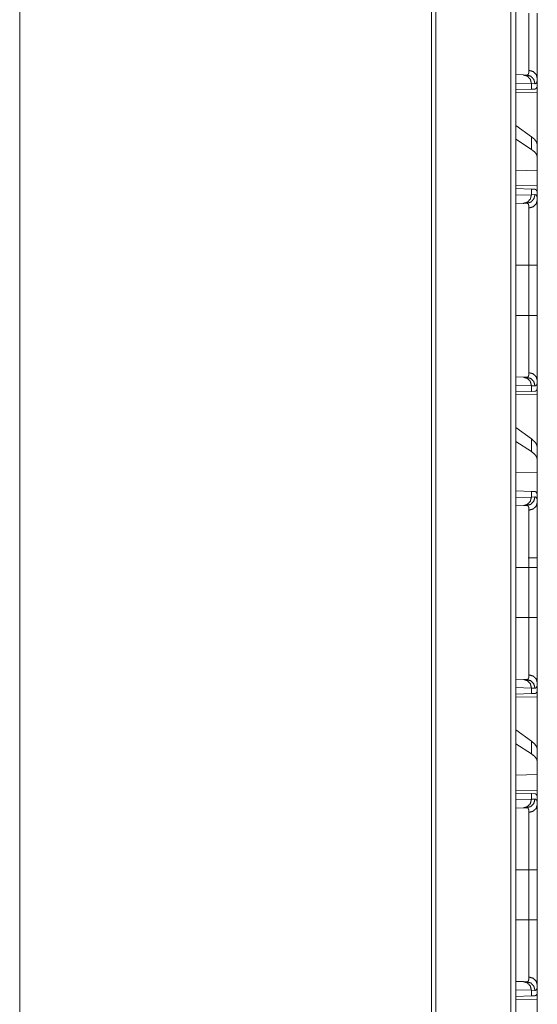
# Model space of a CAD drawing. Units: inches. Extents: x 77 to 139, y 18 to 148.
# Drawn here: x 80 to 83, y 36 to 42 of the extents above; entities that cross this region are included whole.
import ezdxf

# ---------------------------------------------------------------- set-up
doc = ezdxf.new("R2010")
doc.units = ezdxf.units.IN
doc.header["$MEASUREMENT"] = 0
doc.layers.add('1', color=7, linetype='Continuous', true_color=0xffffff)

msp = doc.modelspace()

# ---------------------------------------------------------------- linework, layer by layer
at = {"layer": '1', "color": 7, "linetype": 'Continuous', "lineweight": 18}
for p, q in [((82.9511, 22.4948), (82.9511, 97.5304)), ((82.9787, 97.5353), (82.9787, 22.4899)), ((82.4917, 22.5765), (82.4917, 97.4486)), ((82.5164, 97.4536), (82.5164, 22.5716)), ((80.1059, 22.9974), (80.1059, 89.696)), ((82.9787, 41.333), (83.0234, 41.3315)), ((83.0699, 41.2815), (82.9787, 41.2847)), ((83.0234, 41.3315), (83.0428, 41.3308)), ((83.0699, 41.2815), (83.0699, 41.2491)), ((83.0903, 41.2808), (83.0699, 41.2815)), ((83.104, 41.2595), (83.104, 41.3115)), ((83.0699, 41.2491), (82.9787, 41.2459)), ((82.9787, 41.2282), (83.104, 41.2304)), ((83.09, 41.2498), (83.0699, 41.2491)), ((83.104, 41.2595), (83.1011, 41.2594)), ((83.104, 41.2304), (83.104, 40.9253)), ((83.0699, 40.9738), (82.9787, 41.0393)), ((83.0699, 40.9003), (82.9787, 40.9593)), ((83.0699, 40.9738), (83.0699, 40.9003)), ((83.104, 40.8541), (83.104, 40.9253)), ((83.104, 40.7802), (83.104, 40.8541)), ((83.104, 40.7802), (82.9787, 40.7766)), ((83.104, 40.7802), (83.104, 40.6886)), ((83.104, 40.6886), (82.9787, 40.6908)), ((82.9787, 40.6731), (83.0699, 40.6699)), ((83.0699, 40.6699), (83.0699, 40.6375)), ((83.0699, 40.6699), (83.09, 40.6692)), ((83.104, 40.6595), (83.1011, 40.6596)), ((83.104, 40.6075), (83.104, 40.6595)), ((82.9787, 40.6343), (83.0699, 40.6375)), ((83.0699, 40.6375), (83.0903, 40.6382)), ((83.0234, 40.5875), (82.9787, 40.586)), ((83.0428, 40.5882), (83.0234, 40.5875)), ((82.9787, 40.2297), (83.0557, 40.2297)), ((83.0557, 39.9393), (83.0557, 40.2297)), ((83.104, 40.2297), (83.104, 39.9393)), ((82.9787, 39.9393), (83.0557, 39.9393)), ((82.9787, 39.583), (83.0234, 39.5815)), ((83.0234, 39.5815), (83.0428, 39.5808)), ((83.0699, 39.5315), (82.9787, 39.5347)), ((83.0699, 39.5315), (83.0699, 39.4991)), ((83.0903, 39.5308), (83.0699, 39.5315)), ((83.104, 39.5095), (83.1011, 39.5094)), ((83.104, 39.5095), (83.104, 39.5615)), ((83.0699, 39.4991), (82.9787, 39.4959)), ((82.9787, 39.4782), (83.104, 39.4804)), ((83.09, 39.4998), (83.0699, 39.4991)), ((83.104, 39.4804), (83.104, 39.1753)), ((83.0699, 39.2238), (82.9787, 39.2893)), ((83.0699, 39.2238), (83.0699, 39.1503)), ((83.0699, 39.1503), (82.9787, 39.2093)), ((83.104, 39.1041), (83.104, 39.1753)), ((83.104, 39.0302), (83.104, 39.1041)), ((83.104, 39.0302), (82.9787, 39.0266)), ((83.104, 39.0302), (83.104, 38.8865)), ((82.9787, 38.9231), (83.0699, 38.9199)), ((82.9787, 38.8843), (83.0699, 38.8875)), ((83.0699, 38.9199), (83.0699, 38.8875)), ((83.0699, 38.9199), (83.09, 38.9192)), ((83.0699, 38.8875), (83.0903, 38.8882)), ((83.104, 38.8575), (83.104, 38.8866)), ((83.0234, 38.8375), (82.9787, 38.836)), ((83.0428, 38.8382), (83.0234, 38.8375)), ((83.104, 38.521), (83.104, 38.4797)), ((82.9787, 38.4797), (83.0557, 38.4797)), ((83.0557, 38.1893), (83.0557, 38.4797)), ((83.104, 38.4797), (83.104, 38.1893)), ((82.9787, 38.1893), (83.0557, 38.1893)), ((82.9787, 37.833), (83.0234, 37.8315)), ((83.0234, 37.8315), (83.0428, 37.8308)), ((83.104, 37.7595), (83.104, 37.8115)), ((83.0699, 37.7815), (82.9787, 37.7847)), ((83.0699, 37.7491), (82.9787, 37.7459)), ((83.0699, 37.7815), (83.0699, 37.7491)), ((83.0903, 37.7808), (83.0699, 37.7815)), ((83.09, 37.7498), (83.0699, 37.7491)), ((83.104, 37.7595), (83.1011, 37.7594)), ((82.9787, 37.7282), (83.104, 37.7304)), ((83.104, 37.7304), (83.104, 37.4253)), ((83.0699, 37.4738), (82.9787, 37.5393)), ((83.0699, 37.4003), (82.9787, 37.4593)), ((83.0699, 37.4738), (83.0699, 37.4003)), ((83.104, 37.3541), (83.104, 37.4253)), ((83.104, 37.2802), (83.104, 37.3541)), ((83.104, 37.2802), (82.9787, 37.2766)), ((83.104, 37.2802), (83.104, 37.1886)), ((83.104, 37.1886), (82.9787, 37.1908)), ((82.9787, 37.1731), (83.0699, 37.1699)), ((82.9787, 37.1343), (83.0699, 37.1375)), ((83.0699, 37.1699), (83.0699, 37.1375)), ((83.0699, 37.1699), (83.09, 37.1692)), ((83.0699, 37.1375), (83.0903, 37.1382)), ((83.104, 37.1595), (83.1011, 37.1596)), ((83.104, 37.1075), (83.104, 37.1595)), ((83.0234, 37.0875), (82.9787, 37.086)), ((83.0428, 37.0882), (83.0234, 37.0875)), ((82.9787, 36.7297), (83.0557, 36.7297)), ((83.0557, 36.4393), (83.0557, 36.7297)), ((83.104, 36.7297), (83.104, 36.4393)), ((82.9787, 36.4393), (83.0557, 36.4393)), ((82.9787, 36.083), (83.0234, 36.0815)), ((83.0699, 36.0315), (82.9787, 36.0347)), ((83.0234, 36.0815), (83.0428, 36.0808)), ((83.0699, 36.0315), (83.0699, 35.9991)), ((83.0903, 36.0308), (83.0699, 36.0315)), ((83.104, 36.0095), (83.104, 36.0615)), ((83.0699, 35.9991), (82.9787, 35.9959)), ((82.9787, 35.9782), (83.104, 35.9804)), ((83.09, 35.9998), (83.0699, 35.9991)), ((83.104, 36.0095), (83.1011, 36.0094)), ((83.104, 35.9804), (83.104, 35.6753))]:
    msp.add_line(p, q, dxfattribs=at)
for points, knots in [([(83.0557, 41.3577), (83.0557, 41.363), (83.0557, 41.3658), (83.0557, 41.3687), (83.0557, 41.3815), (83.0557, 41.4117), (83.0557, 41.4293), (83.0557, 41.4339), (83.0557, 41.4386), (83.0557, 41.4483), (83.0557, 41.4684), (83.0557, 41.4897), (83.0557, 41.5121), (83.0557, 41.5238), (83.0557, 41.5297), (83.0557, 41.5357), (83.0557, 41.5849), (83.0557, 41.6363), (83.0557, 41.6428), (83.0557, 41.6494), (83.0557, 41.6627), (83.0557, 41.676), (83.0557, 41.6793), (83.0557, 41.6843), (83.0557, 41.6876), (83.0557, 41.6893)], [0, 0, 0.016048, 0.024588, 0.033432, 0.07187, 0.163105, 0.215923, 0.22989, 0.244113, 0.273216, 0.334014, 0.398208, 0.465817, 0.500918, 0.518792, 0.536853, 0.685156, 0.840075, 0.859912, 0.879848, 0.919807, 0.959864, 0.969886, 0.984933, 0.994984, 1, 1]), ([(83.104, 41.6893), (83.104, 41.6741), (83.104, 41.6514), (83.104, 41.6401), (83.104, 41.6325), (83.104, 41.6288), (83.104, 41.5992), (83.104, 41.5702), (83.104, 41.5418), (83.104, 41.5141), (83.104, 41.5073), (83.104, 41.5005), (83.104, 41.4938), (83.104, 41.4743), (83.104, 41.4494), (83.104, 41.4257), (83.104, 41.4089), (83.104, 41.4007), (83.104, 41.3954), (83.104, 41.3826), (83.104, 41.3636), (83.104, 41.3464), (83.104, 41.331), (83.104, 41.3175), (83.104, 41.3115)], [0, 0, 0.040194, 0.100316, 0.1303, 0.150212, 0.160129, 0.238517, 0.315243, 0.390314, 0.463722, 0.481799, 0.499694, 0.517366, 0.569079, 0.635034, 0.697578, 0.742235, 0.763827, 0.77794, 0.811869, 0.862161, 0.907602, 0.948218, 0.983983, 1, 1]), ([(83.0428, 41.3308), (83.0428, 41.3308), (83.0428, 41.3308), (83.0429, 41.3308), (83.0429, 41.3308), (83.043, 41.3308), (83.0431, 41.3308), (83.0432, 41.3308), (83.0436, 41.3308), (83.044, 41.3308), (83.0444, 41.3309), (83.0452, 41.331), (83.0459, 41.3311), (83.0466, 41.3314), (83.0473, 41.3316), (83.048, 41.332), (83.0486, 41.3323), (83.0508, 41.3344), (83.0526, 41.3373), (83.054, 41.3411), (83.055, 41.3458), (83.0556, 41.3513), (83.0557, 41.3577)], [0, 0, 0.000788, 0.00157, 0.003135, 0.004702, 0.006266, 0.009396, 0.012525, 0.024649, 0.036787, 0.048559, 0.071857, 0.094677, 0.116974, 0.139269, 0.161348, 0.183498, 0.275308, 0.378632, 0.499656, 0.642083, 0.808299, 1, 1]), ([(83.0557, 41.3577), (83.08, 41.3509), (83.0976, 41.3341), (83.104, 41.3115)], [0, 0, 0.344603, 0.677931, 1, 1]), ([(83.0234, 41.3315), (83.0468, 41.3242), (83.0638, 41.306), (83.0699, 41.2815)], [0, 0, 0.328398, 0.661704, 1, 1]), ([(83.0428, 41.3308), (83.0667, 41.3236), (83.084, 41.3053), (83.0903, 41.2808)], [0, 0, 0.331439, 0.664699, 1, 1]), ([(83.104, 41.3115), (83.1038, 41.3042), (83.1032, 41.2979), (83.1022, 41.2926), (83.1007, 41.2883), (83.0988, 41.285), (83.0965, 41.2826), (83.0958, 41.2822), (83.0951, 41.2818), (83.0944, 41.2815), (83.0936, 41.2812), (83.092, 41.2809), (83.0903, 41.2808)], [0, 0, 0.195892, 0.365458, 0.510359, 0.632742, 0.736029, 0.825865, 0.847269, 0.868372, 0.889535, 0.910758, 0.954292, 1, 1]), ([(83.1011, 41.2594), (83.0991, 41.2553), (83.0966, 41.2523), (83.0936, 41.2505), (83.09, 41.2498)], [0, 0, 0.292092, 0.540696, 0.767228, 1, 1]), ([(83.104, 40.9253), (83.1002, 40.9414), (83.0888, 40.9576), (83.0699, 40.9738)], [0, 0, 0.269674, 0.593297, 1, 1]), ([(83.104, 40.8541), (83.1002, 40.8699), (83.0888, 40.8853), (83.0699, 40.9003)], [0, 0, 0.273328, 0.595515, 1, 1]), ([(83.09, 40.6692), (83.0936, 40.6685), (83.0966, 40.6667), (83.0991, 40.6637), (83.1011, 40.6596)], [0, 0, 0.232772, 0.459304, 0.707908, 1, 1]), ([(83.0699, 40.6375), (83.0638, 40.613), (83.0468, 40.5948), (83.0234, 40.5875)], [0, 0, 0.338296, 0.671602, 1, 1]), ([(83.0903, 40.6382), (83.084, 40.6137), (83.0667, 40.5954), (83.0428, 40.5882)], [0, 0, 0.335301, 0.668561, 1, 1]), ([(83.104, 40.6075), (83.0976, 40.5849), (83.08, 40.5681), (83.0557, 40.5614)], [0, 0, 0.322069, 0.655397, 1, 1]), ([(83.0903, 40.6382), (83.0936, 40.6378), (83.0964, 40.6364), (83.0988, 40.6341), (83.1007, 40.6308), (83.1022, 40.6265), (83.1032, 40.6212), (83.1034, 40.6197), (83.1036, 40.6181), (83.1037, 40.6165), (83.1038, 40.6148), (83.104, 40.6113), (83.104, 40.6075)], [0, 0, 0.088663, 0.172502, 0.261592, 0.364434, 0.486786, 0.632396, 0.672729, 0.71474, 0.758235, 0.803435, 0.89843, 1, 1]), ([(83.104, 40.6075), (83.104, 40.5949), (83.104, 40.5878), (83.104, 40.5841), (83.104, 40.5802), (83.104, 40.5638), (83.104, 40.5456), (83.104, 40.5257), (83.104, 40.5041), (83.104, 40.4984), (83.104, 40.4926), (83.104, 40.4868), (83.104, 40.4689), (83.104, 40.4439), (83.104, 40.4178), (83.104, 40.3974), (83.104, 40.387), (83.104, 40.3835), (83.104, 40.3764), (83.104, 40.3479), (83.104, 40.3335), (83.104, 40.3044), (83.104, 40.2748), (83.104, 40.2449), (83.104, 40.2297)], [0, 0, 0.033465, 0.052213, 0.062078, 0.072245, 0.115808, 0.16392, 0.216563, 0.273791, 0.288817, 0.304076, 0.319525, 0.367042, 0.433101, 0.502219, 0.556077, 0.583666, 0.592954, 0.611642, 0.687084, 0.725235, 0.802349, 0.880573, 0.95991, 1, 1]), ([(83.0557, 40.5614), (83.0557, 40.5647), (83.0556, 40.5678), (83.0555, 40.5692), (83.0553, 40.5706), (83.0552, 40.572), (83.055, 40.5733), (83.054, 40.578), (83.0526, 40.5817), (83.0508, 40.5846), (83.0486, 40.5867), (83.0473, 40.5874), (83.0459, 40.5879), (83.0452, 40.588), (83.0444, 40.5881), (83.044, 40.5882), (83.0436, 40.5882), (83.0432, 40.5882), (83.0431, 40.5882), (83.0429, 40.5882), (83.0429, 40.5882), (83.0429, 40.5882), (83.0428, 40.5882), (83.0428, 40.5882)], [0, 0, 0.099349, 0.192432, 0.236639, 0.279271, 0.320507, 0.360095, 0.503188, 0.624081, 0.726851, 0.81772, 0.861605, 0.9057, 0.928331, 0.951437, 0.96321, 0.975349, 0.987474, 0.990604, 0.995298, 0.996865, 0.997647, 0.999212, 1, 1]), ([(83.0557, 40.2297), (83.0557, 40.243), (83.0557, 40.2464), (83.0557, 40.253), (83.0557, 40.2695), (83.0557, 40.3084), (83.0557, 40.3339), (83.0557, 40.3589), (83.0557, 40.3651), (83.0557, 40.3712), (83.0557, 40.3833), (83.0557, 40.4067), (83.0557, 40.429), (83.0557, 40.4504), (83.0557, 40.4556), (83.0557, 40.4632), (83.0557, 40.4682), (83.0557, 40.4897), (83.0557, 40.523), (83.0557, 40.5391), (83.0557, 40.5424), (83.0557, 40.5472), (83.0557, 40.556), (83.0557, 40.5614)], [0, 0, 0.040165, 0.050207, 0.07023, 0.119966, 0.237331, 0.31401, 0.389442, 0.408092, 0.426604, 0.46302, 0.533545, 0.601007, 0.665407, 0.681033, 0.70409, 0.719216, 0.783802, 0.884382, 0.93297, 0.942981, 0.957391, 0.983961, 1, 1]), ([(83.104, 40.2297), (83.0976, 40.2297), (83.0557, 40.2297)], [0, 0, 0.132758, 1, 1]), ([(83.0557, 39.6077), (83.0557, 39.613), (83.0557, 39.6158), (83.0557, 39.6187), (83.0557, 39.6315), (83.0557, 39.6617), (83.0557, 39.6793), (83.0557, 39.6839), (83.0557, 39.6886), (83.0557, 39.6983), (83.0557, 39.7184), (83.0557, 39.7397), (83.0557, 39.7621), (83.0557, 39.7738), (83.0557, 39.7797), (83.0557, 39.7857), (83.0557, 39.8349), (83.0557, 39.8863), (83.0557, 39.8928), (83.0557, 39.8994), (83.0557, 39.9127), (83.0557, 39.9193), (83.0557, 39.9293), (83.0557, 39.9343), (83.0557, 39.9376), (83.0557, 39.9393)], [0, 0, 0.016048, 0.024588, 0.033432, 0.07187, 0.163105, 0.215923, 0.22989, 0.244113, 0.273216, 0.334014, 0.398208, 0.465817, 0.500918, 0.518792, 0.536853, 0.685156, 0.840075, 0.859912, 0.879848, 0.919807, 0.939821, 0.969886, 0.984933, 0.994984, 1, 1]), ([(83.104, 39.9393), (83.0976, 39.9393), (83.0557, 39.9393)], [0, 0, 0.132758, 1, 1]), ([(83.104, 39.9393), (83.104, 39.9241), (83.104, 39.9014), (83.104, 39.8901), (83.104, 39.8825), (83.104, 39.8788), (83.104, 39.8492), (83.104, 39.8202), (83.104, 39.7918), (83.104, 39.7641), (83.104, 39.7573), (83.104, 39.7505), (83.104, 39.7438), (83.104, 39.7243), (83.104, 39.6994), (83.104, 39.6757), (83.104, 39.6589), (83.104, 39.6507), (83.104, 39.6454), (83.104, 39.6326), (83.104, 39.6228), (83.104, 39.6047), (83.104, 39.5964), (83.104, 39.581), (83.104, 39.5675), (83.104, 39.5615)], [0, 0, 0.040194, 0.100316, 0.1303, 0.150212, 0.160129, 0.238517, 0.315243, 0.390314, 0.463722, 0.481799, 0.499694, 0.517366, 0.569079, 0.635034, 0.697578, 0.742235, 0.763827, 0.77794, 0.811869, 0.837623, 0.885476, 0.907602, 0.948218, 0.983983, 1, 1]), ([(83.0234, 39.5815), (83.0468, 39.5742), (83.0638, 39.556), (83.0699, 39.5315)], [0, 0, 0.328398, 0.661704, 1, 1]), ([(83.0428, 39.5808), (83.0428, 39.5808), (83.0428, 39.5808), (83.0429, 39.5808), (83.0429, 39.5808), (83.043, 39.5808), (83.0431, 39.5808), (83.0432, 39.5808), (83.0436, 39.5808), (83.044, 39.5808), (83.0444, 39.5809), (83.0452, 39.581), (83.0459, 39.5811), (83.0466, 39.5814), (83.0473, 39.5816), (83.048, 39.582), (83.0486, 39.5823), (83.0508, 39.5844), (83.0526, 39.5873), (83.054, 39.5911), (83.055, 39.5958), (83.0556, 39.6013), (83.0557, 39.6077)], [0, 0, 0.000788, 0.00157, 0.003135, 0.004702, 0.006266, 0.009396, 0.012525, 0.024649, 0.036787, 0.048559, 0.071857, 0.094677, 0.116974, 0.139269, 0.161348, 0.183498, 0.275308, 0.378632, 0.499656, 0.642083, 0.808299, 1, 1]), ([(83.0428, 39.5808), (83.0667, 39.5736), (83.084, 39.5553), (83.0903, 39.5308)], [0, 0, 0.331439, 0.664699, 1, 1]), ([(83.104, 39.5615), (83.0976, 39.5841), (83.08, 39.6009), (83.0557, 39.6077)], [0, 0, 0.322069, 0.655397, 1, 1]), ([(83.1011, 39.5094), (83.0991, 39.5053), (83.0966, 39.5023), (83.0936, 39.5005), (83.09, 39.4998)], [0, 0, 0.292092, 0.540696, 0.767228, 1, 1]), ([(83.104, 39.5615), (83.1038, 39.5542), (83.1032, 39.5479), (83.1022, 39.5426), (83.1007, 39.5383), (83.0988, 39.535), (83.0965, 39.5326), (83.0958, 39.5322), (83.0951, 39.5318), (83.0944, 39.5315), (83.0936, 39.5312), (83.092, 39.5309), (83.0903, 39.5308)], [0, 0, 0.195892, 0.365458, 0.510359, 0.632742, 0.736029, 0.825865, 0.847269, 0.868372, 0.889535, 0.910758, 0.954292, 1, 1]), ([(83.104, 39.1753), (83.1002, 39.1914), (83.0888, 39.2076), (83.0699, 39.2238)], [0, 0, 0.269674, 0.593297, 1, 1]), ([(83.104, 39.1041), (83.1002, 39.1199), (83.0888, 39.1353), (83.0699, 39.1503)], [0, 0, 0.273328, 0.595515, 1, 1]), ([(83.0699, 38.8875), (83.0638, 38.863), (83.0468, 38.8448), (83.0234, 38.8375)], [0, 0, 0.338296, 0.671602, 1, 1]), ([(83.0428, 38.8382), (83.0667, 38.8454), (83.084, 38.8637), (83.0903, 38.8882)], [0, 0, 0.331439, 0.664699, 1, 1]), ([(83.09, 38.9192), (83.0918, 38.919), (83.0934, 38.9186), (83.0942, 38.9183), (83.0949, 38.9179), (83.0956, 38.9175), (83.0963, 38.917), (83.0987, 38.9143), (83.1006, 38.9107), (83.1021, 38.9062), (83.1032, 38.9006), (83.1038, 38.8941), (83.104, 38.8866)], [0, 0, 0.04501, 0.088269, 0.109539, 0.130934, 0.152341, 0.173948, 0.265471, 0.370512, 0.493912, 0.63869, 0.806912, 1, 1]), ([(83.0903, 38.8882), (83.0936, 38.8878), (83.0964, 38.8864), (83.0988, 38.8841), (83.1007, 38.8808), (83.1022, 38.8765), (83.1032, 38.8712), (83.1034, 38.8697), (83.1036, 38.8681), (83.1037, 38.8665), (83.1038, 38.8648), (83.104, 38.8613), (83.104, 38.8575)], [0, 0, 0.088663, 0.172502, 0.261592, 0.364434, 0.486786, 0.632396, 0.672729, 0.71474, 0.758235, 0.803435, 0.89843, 1, 1]), ([(83.0557, 38.8114), (83.0557, 38.8147), (83.0556, 38.8178), (83.0555, 38.8192), (83.0553, 38.8206), (83.0552, 38.822), (83.055, 38.8233), (83.054, 38.828), (83.0526, 38.8317), (83.0508, 38.8346), (83.0486, 38.8367), (83.0473, 38.8374), (83.0459, 38.8379), (83.0452, 38.838), (83.0444, 38.8381), (83.044, 38.8382), (83.0436, 38.8382), (83.0432, 38.8382), (83.0431, 38.8382), (83.0429, 38.8382), (83.0429, 38.8382), (83.0429, 38.8382), (83.0428, 38.8382), (83.0428, 38.8382)], [0, 0, 0.099349, 0.192432, 0.236639, 0.279271, 0.320507, 0.360095, 0.503188, 0.624081, 0.726851, 0.81772, 0.861605, 0.9057, 0.928331, 0.951437, 0.96321, 0.975349, 0.987474, 0.990604, 0.995298, 0.996865, 0.997647, 0.999212, 1, 1]), ([(83.0557, 38.8114), (83.08, 38.8181), (83.0976, 38.8349), (83.104, 38.8575)], [0, 0, 0.344603, 0.677931, 1, 1]), ([(83.104, 38.8575), (83.104, 38.8449), (83.104, 38.8378), (83.104, 38.8341), (83.104, 38.8302), (83.104, 38.8138), (83.104, 38.7956), (83.104, 38.7757), (83.104, 38.7541), (83.104, 38.7484), (83.104, 38.7426), (83.104, 38.7368), (83.104, 38.7189), (83.104, 38.6939), (83.104, 38.6678), (83.104, 38.6474), (83.104, 38.637), (83.104, 38.6335), (83.104, 38.6264), (83.104, 38.5979), (83.104, 38.5835), (83.104, 38.5544), (83.104, 38.5248), (83.104, 38.4949), (83.104, 38.4797)], [0, 0, 0.033465, 0.052213, 0.062078, 0.072245, 0.115808, 0.16392, 0.216563, 0.273791, 0.288817, 0.304076, 0.319525, 0.367042, 0.433101, 0.502219, 0.556077, 0.583666, 0.592954, 0.611642, 0.687084, 0.725235, 0.802349, 0.880573, 0.95991, 1, 1]), ([(83.0557, 38.4797), (83.0557, 38.493), (83.0557, 38.4964), (83.0557, 38.503), (83.0557, 38.5195), (83.0557, 38.5584), (83.0557, 38.5839), (83.0557, 38.6089), (83.0557, 38.6151), (83.0557, 38.6212), (83.0557, 38.6333), (83.0557, 38.6567), (83.0557, 38.679), (83.0557, 38.7004), (83.0557, 38.7056), (83.0557, 38.7132), (83.0557, 38.7182), (83.0557, 38.7397), (83.0557, 38.773), (83.0557, 38.7891), (83.0557, 38.7924), (83.0557, 38.7972), (83.0557, 38.806), (83.0557, 38.8114)], [0, 0, 0.040165, 0.050207, 0.07023, 0.119966, 0.237331, 0.31401, 0.389442, 0.408092, 0.426604, 0.46302, 0.533545, 0.601007, 0.665407, 0.681033, 0.70409, 0.719216, 0.783802, 0.884382, 0.93297, 0.942981, 0.957391, 0.983961, 1, 1]), ([(83.104, 38.536), (83.0976, 38.536), (83.0515, 38.536)], [0, 0, 0.1219, 1, 1]), ([(83.104, 38.4797), (83.0976, 38.4797), (83.0557, 38.4797)], [0, 0, 0.132758, 1, 1]), ([(83.0557, 37.8577), (83.0557, 37.863), (83.0557, 37.8658), (83.0557, 37.8687), (83.0557, 37.8815), (83.0557, 37.9117), (83.0557, 37.9293), (83.0557, 37.9339), (83.0557, 37.9386), (83.0557, 37.9483), (83.0557, 37.9684), (83.0557, 37.9897), (83.0557, 38.0121), (83.0557, 38.0238), (83.0557, 38.0297), (83.0557, 38.0357), (83.0557, 38.0849), (83.0557, 38.1363), (83.0557, 38.1428), (83.0557, 38.1494), (83.0557, 38.1627), (83.0557, 38.176), (83.0557, 38.1826), (83.0557, 38.1843), (83.0557, 38.1876), (83.0557, 38.1893)], [0, 0, 0.016048, 0.024588, 0.033432, 0.07187, 0.163105, 0.215923, 0.22989, 0.244113, 0.273216, 0.334014, 0.398208, 0.465817, 0.500918, 0.518792, 0.536853, 0.685156, 0.840075, 0.859912, 0.879848, 0.919807, 0.959864, 0.979917, 0.984933, 0.994984, 1, 1]), ([(83.104, 38.1893), (83.0976, 38.1893), (83.0557, 38.1893)], [0, 0, 0.132758, 1, 1]), ([(83.104, 38.1893), (83.104, 38.1741), (83.104, 38.1514), (83.104, 38.1401), (83.104, 38.1325), (83.104, 38.1288), (83.104, 38.0992), (83.104, 38.0702), (83.104, 38.0418), (83.104, 38.0141), (83.104, 38.0073), (83.104, 38.0005), (83.104, 37.9938), (83.104, 37.9743), (83.104, 37.9494), (83.104, 37.9257), (83.104, 37.9089), (83.104, 37.9007), (83.104, 37.8954), (83.104, 37.8826), (83.104, 37.8636), (83.104, 37.8464), (83.104, 37.831), (83.104, 37.8175), (83.104, 37.8115)], [0, 0, 0.040194, 0.100316, 0.1303, 0.150212, 0.160129, 0.238517, 0.315243, 0.390314, 0.463722, 0.481799, 0.499694, 0.517366, 0.569079, 0.635034, 0.697578, 0.742235, 0.763827, 0.77794, 0.811869, 0.862161, 0.907602, 0.948218, 0.983983, 1, 1]), ([(83.0428, 37.8308), (83.0428, 37.8308), (83.0428, 37.8308), (83.0429, 37.8308), (83.0429, 37.8308), (83.043, 37.8308), (83.0431, 37.8308), (83.0432, 37.8308), (83.0436, 37.8308), (83.044, 37.8308), (83.0444, 37.8309), (83.0452, 37.831), (83.0459, 37.8311), (83.0466, 37.8314), (83.0473, 37.8316), (83.048, 37.832), (83.0486, 37.8323), (83.0508, 37.8344), (83.0526, 37.8373), (83.054, 37.8411), (83.055, 37.8458), (83.0556, 37.8513), (83.0557, 37.8577)], [0, 0, 0.000788, 0.00157, 0.003135, 0.004702, 0.006266, 0.009396, 0.012525, 0.024649, 0.036787, 0.048559, 0.071857, 0.094677, 0.116974, 0.139269, 0.161348, 0.183498, 0.275308, 0.378632, 0.499656, 0.642083, 0.808299, 1, 1]), ([(83.0557, 37.8577), (83.08, 37.8509), (83.0976, 37.8341), (83.104, 37.8115)], [0, 0, 0.344603, 0.677931, 1, 1]), ([(83.0234, 37.8315), (83.0468, 37.8242), (83.0638, 37.806), (83.0699, 37.7815)], [0, 0, 0.328398, 0.661704, 1, 1]), ([(83.0428, 37.8308), (83.0667, 37.8236), (83.084, 37.8053), (83.0903, 37.7808)], [0, 0, 0.331439, 0.664699, 1, 1]), ([(83.104, 37.8115), (83.1038, 37.8042), (83.1032, 37.7979), (83.1022, 37.7926), (83.1007, 37.7883), (83.0988, 37.785), (83.0965, 37.7826), (83.0958, 37.7822), (83.0951, 37.7818), (83.0944, 37.7815), (83.0936, 37.7812), (83.092, 37.7809), (83.0903, 37.7808)], [0, 0, 0.195892, 0.365458, 0.510359, 0.632742, 0.736029, 0.825865, 0.847269, 0.868372, 0.889535, 0.910758, 0.954292, 1, 1]), ([(83.1011, 37.7594), (83.0991, 37.7553), (83.0966, 37.7523), (83.0936, 37.7505), (83.09, 37.7498)], [0, 0, 0.292092, 0.540696, 0.767228, 1, 1]), ([(83.104, 37.4253), (83.1002, 37.4414), (83.0888, 37.4576), (83.0699, 37.4738)], [0, 0, 0.269674, 0.593297, 1, 1]), ([(83.104, 37.3541), (83.1002, 37.3699), (83.0888, 37.3853), (83.0699, 37.4003)], [0, 0, 0.273328, 0.595515, 1, 1]), ([(83.0699, 37.1375), (83.0638, 37.113), (83.0468, 37.0948), (83.0234, 37.0875)], [0, 0, 0.338296, 0.671602, 1, 1]), ([(83.0903, 37.1382), (83.084, 37.1137), (83.0667, 37.0954), (83.0428, 37.0882)], [0, 0, 0.335301, 0.668561, 1, 1]), ([(83.09, 37.1692), (83.0936, 37.1685), (83.0966, 37.1667), (83.0991, 37.1637), (83.1011, 37.1596)], [0, 0, 0.232772, 0.459304, 0.707908, 1, 1]), ([(83.0903, 37.1382), (83.0936, 37.1378), (83.0964, 37.1364), (83.0988, 37.1341), (83.1007, 37.1308), (83.1022, 37.1265), (83.1032, 37.1212), (83.1034, 37.1197), (83.1036, 37.1181), (83.1037, 37.1165), (83.1038, 37.1148), (83.104, 37.1113), (83.104, 37.1075)], [0, 0, 0.088663, 0.172502, 0.261592, 0.364434, 0.486786, 0.632396, 0.672729, 0.71474, 0.758235, 0.803435, 0.89843, 1, 1]), ([(83.0557, 37.0614), (83.0557, 37.0647), (83.0556, 37.0678), (83.0555, 37.0692), (83.0553, 37.0706), (83.0552, 37.072), (83.055, 37.0733), (83.054, 37.078), (83.0526, 37.0817), (83.0508, 37.0846), (83.0486, 37.0867), (83.0473, 37.0874), (83.0459, 37.0879), (83.0452, 37.088), (83.0444, 37.0881), (83.044, 37.0882), (83.0436, 37.0882), (83.0432, 37.0882), (83.0431, 37.0882), (83.0429, 37.0882), (83.0429, 37.0882), (83.0429, 37.0882), (83.0428, 37.0882), (83.0428, 37.0882)], [0, 0, 0.099349, 0.192432, 0.236639, 0.279271, 0.320507, 0.360095, 0.503188, 0.624081, 0.726851, 0.81772, 0.861605, 0.9057, 0.928331, 0.951437, 0.96321, 0.975349, 0.987474, 0.990604, 0.995298, 0.996865, 0.997647, 0.999212, 1, 1]), ([(83.104, 37.1075), (83.0976, 37.0849), (83.08, 37.0681), (83.0557, 37.0614)], [0, 0, 0.322069, 0.655397, 1, 1]), ([(83.0557, 36.7297), (83.0557, 36.743), (83.0557, 36.7464), (83.0557, 36.753), (83.0557, 36.7695), (83.0557, 36.8084), (83.0557, 36.8339), (83.0557, 36.8589), (83.0557, 36.8651), (83.0557, 36.8712), (83.0557, 36.8833), (83.0557, 36.9067), (83.0557, 36.929), (83.0557, 36.9504), (83.0557, 36.9556), (83.0557, 36.9632), (83.0557, 36.9682), (83.0557, 36.9897), (83.0557, 37.023), (83.0557, 37.0391), (83.0557, 37.0424), (83.0557, 37.0472), (83.0557, 37.056), (83.0557, 37.0614)], [0, 0, 0.040165, 0.050207, 0.07023, 0.119966, 0.237331, 0.31401, 0.389442, 0.408092, 0.426604, 0.46302, 0.533545, 0.601007, 0.665407, 0.681033, 0.70409, 0.719216, 0.783802, 0.884382, 0.93297, 0.942981, 0.957391, 0.983961, 1, 1]), ([(83.104, 37.1075), (83.104, 37.0949), (83.104, 37.0878), (83.104, 37.0841), (83.104, 37.0802), (83.104, 37.0638), (83.104, 37.0456), (83.104, 37.0257), (83.104, 37.0041), (83.104, 36.9984), (83.104, 36.9926), (83.104, 36.9868), (83.104, 36.9689), (83.104, 36.9439), (83.104, 36.9178), (83.104, 36.8974), (83.104, 36.887), (83.104, 36.8835), (83.104, 36.8764), (83.104, 36.8479), (83.104, 36.8335), (83.104, 36.8044), (83.104, 36.7748), (83.104, 36.7449), (83.104, 36.7297)], [0, 0, 0.033465, 0.052213, 0.062078, 0.072245, 0.115808, 0.16392, 0.216563, 0.273791, 0.288817, 0.304076, 0.319525, 0.367042, 0.433101, 0.502219, 0.556077, 0.583666, 0.592954, 0.611642, 0.687084, 0.725235, 0.802349, 0.880573, 0.95991, 1, 1]), ([(83.104, 36.7297), (83.0976, 36.7297), (83.0557, 36.7297)], [0, 0, 0.132758, 1, 1]), ([(83.0557, 36.1077), (83.0557, 36.113), (83.0557, 36.1158), (83.0557, 36.1187), (83.0557, 36.1315), (83.0557, 36.1617), (83.0557, 36.1793), (83.0557, 36.1839), (83.0557, 36.1886), (83.0557, 36.1983), (83.0557, 36.2184), (83.0557, 36.2397), (83.0557, 36.2621), (83.0557, 36.2738), (83.0557, 36.2797), (83.0557, 36.2857), (83.0557, 36.3349), (83.0557, 36.3863), (83.0557, 36.3928), (83.0557, 36.3994), (83.0557, 36.4127), (83.0557, 36.426), (83.0557, 36.4326), (83.0557, 36.4343), (83.0557, 36.4376), (83.0557, 36.4393)], [0, 0, 0.016048, 0.024588, 0.033432, 0.07187, 0.163105, 0.215923, 0.22989, 0.244113, 0.273216, 0.334014, 0.398208, 0.465817, 0.500918, 0.518792, 0.536853, 0.685156, 0.840075, 0.859912, 0.879848, 0.919807, 0.959864, 0.979917, 0.984933, 0.994984, 1, 1]), ([(83.104, 36.4393), (83.0976, 36.4393), (83.0557, 36.4393)], [0, 0, 0.132758, 1, 1]), ([(83.104, 36.4393), (83.104, 36.4241), (83.104, 36.4014), (83.104, 36.3901), (83.104, 36.3825), (83.104, 36.3788), (83.104, 36.3492), (83.104, 36.3202), (83.104, 36.2918), (83.104, 36.2641), (83.104, 36.2573), (83.104, 36.2505), (83.104, 36.2438), (83.104, 36.2243), (83.104, 36.1994), (83.104, 36.1757), (83.104, 36.1589), (83.104, 36.1507), (83.104, 36.1454), (83.104, 36.1326), (83.104, 36.1136), (83.104, 36.0964), (83.104, 36.081), (83.104, 36.0675), (83.104, 36.0615)], [0, 0, 0.040194, 0.100316, 0.1303, 0.150212, 0.160129, 0.238517, 0.315243, 0.390314, 0.463722, 0.481799, 0.499694, 0.517366, 0.569079, 0.635034, 0.697578, 0.742235, 0.763827, 0.77794, 0.811869, 0.862161, 0.907602, 0.948218, 0.983983, 1, 1]), ([(83.0428, 36.0808), (83.0428, 36.0808), (83.0428, 36.0808), (83.0429, 36.0808), (83.0429, 36.0808), (83.043, 36.0808), (83.0431, 36.0808), (83.0432, 36.0808), (83.0436, 36.0808), (83.044, 36.0808), (83.0444, 36.0809), (83.0452, 36.081), (83.0459, 36.0811), (83.0466, 36.0814), (83.0473, 36.0816), (83.048, 36.082), (83.0486, 36.0823), (83.0508, 36.0844), (83.0526, 36.0873), (83.054, 36.0911), (83.055, 36.0958), (83.0556, 36.1013), (83.0557, 36.1077)], [0, 0, 0.000788, 0.00157, 0.003135, 0.004702, 0.006266, 0.009396, 0.012525, 0.024649, 0.036787, 0.048559, 0.071857, 0.094677, 0.116974, 0.139269, 0.161348, 0.183498, 0.275308, 0.378632, 0.499656, 0.642083, 0.808299, 1, 1]), ([(83.104, 36.0615), (83.0976, 36.0841), (83.08, 36.1009), (83.0557, 36.1077)], [0, 0, 0.322069, 0.655397, 1, 1]), ([(83.0234, 36.0815), (83.0468, 36.0742), (83.0638, 36.056), (83.0699, 36.0315)], [0, 0, 0.328398, 0.661704, 1, 1]), ([(83.0903, 36.0308), (83.084, 36.0553), (83.0667, 36.0736), (83.0428, 36.0808)], [0, 0, 0.335301, 0.668561, 1, 1]), ([(83.104, 36.0615), (83.1038, 36.0542), (83.1032, 36.0479), (83.1022, 36.0426), (83.1007, 36.0383), (83.0988, 36.035), (83.0965, 36.0326), (83.0958, 36.0322), (83.0951, 36.0318), (83.0944, 36.0315), (83.0936, 36.0312), (83.092, 36.0309), (83.0903, 36.0308)], [0, 0, 0.195892, 0.365458, 0.510359, 0.632742, 0.736029, 0.825865, 0.847269, 0.868372, 0.889535, 0.910758, 0.954292, 1, 1]), ([(83.1011, 36.0094), (83.0991, 36.0053), (83.0966, 36.0023), (83.0936, 36.0005), (83.09, 35.9998)], [0, 0, 0.292092, 0.540696, 0.767228, 1, 1])]:
    msp.add_open_spline(points, degree=1, knots=knots, dxfattribs=at)
for points in [[(83.104, 41.2595), (83.104, 41.2304)], [(83.104, 40.6886), (83.104, 40.6595)], [(83.104, 39.5095), (83.104, 39.4804)], [(83.104, 37.7595), (83.104, 37.7304)], [(83.104, 37.1886), (83.104, 37.1595)], [(83.104, 36.0095), (83.104, 35.9804)]]:
    msp.add_open_spline(points, degree=1, dxfattribs=at)

doc.saveas('drawing.dxf')
